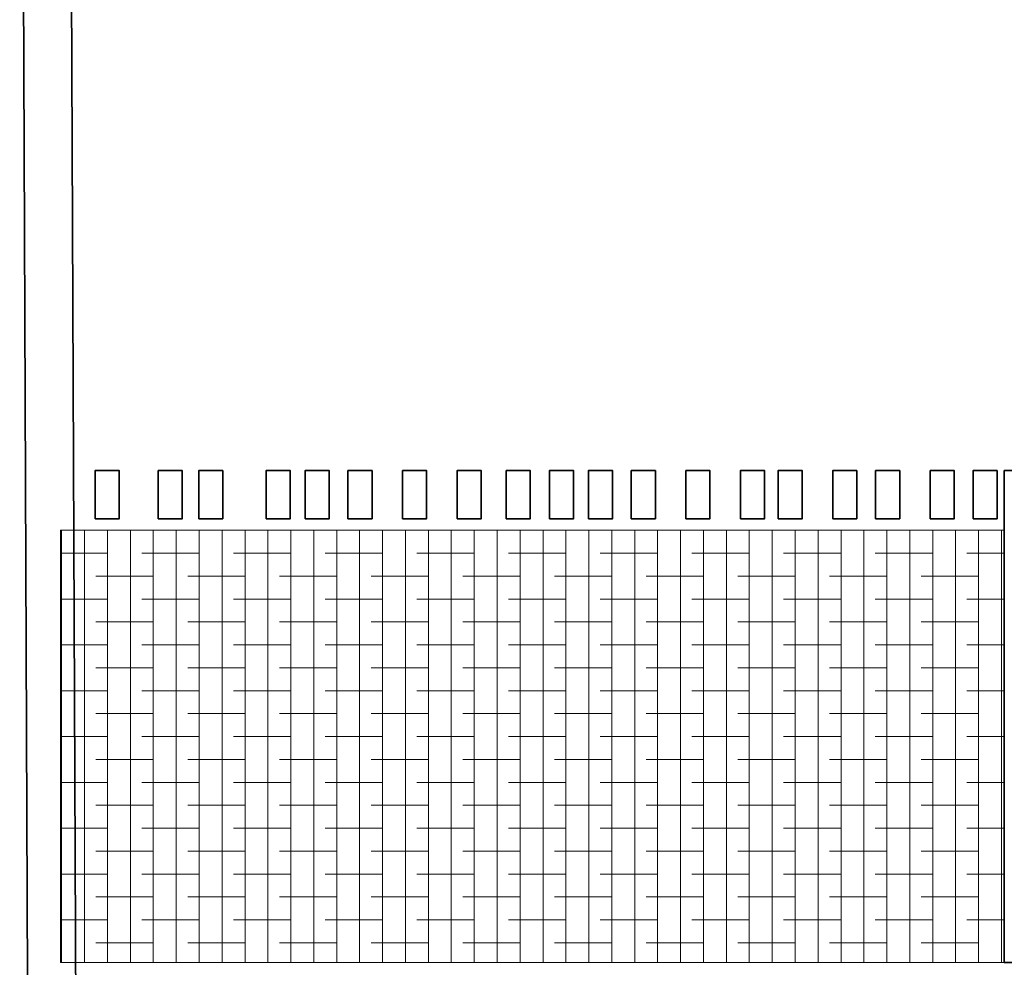
# Model space of a CAD drawing. Units: metres. Extents: x 2830.4 to 2872.4, y -324.6 to -294.9.
# Drawn here: x 2831.8 to 2832.6, y -320.9 to -320.1 of the extents above; entities that cross this region are included whole.
import ezdxf

# ---------------------------------------------------------------- set-up
doc = ezdxf.new("R2010")
doc.units = ezdxf.units.M
doc.layers.add('00_SECCION0', color=2, linetype='Continuous', lineweight=35)
doc.layers.add('01_PROYECCION1', color=190, linetype='Continuous', lineweight=9)
doc.layers.add('14_Sombreados_Cesped', color=7, linetype='Continuous', lineweight=0, true_color=0x58ba48)

# ---------------------------------------------------------------- blocks, each defined once
blk = doc.blocks.new('ref seccion')
at = {"layer": '14_Sombreados_Cesped'}
h = blk.add_hatch(dxfattribs=at)
h.set_pattern_fill('ANSI38', color=256, scale=0.03, angle=765)
h.set_pattern_definition([(90, (-1717.86018, 252.30934), (-0.09525, -3e-17), []), (180, (-1717.86018, 252.30934), (-0.1905, -0.09525), [0.238125, -0.142875])])
h.paths.add_polyline_path([(4.3623, 18.8285), (8.2835, 18.8285), (8.2835, 17.0311), (4.3623, 17.0311)])
at = {"layer": '00_SECCION0'}
for points in [[(32.3834, 23.9178), (32.3834, 24.1326), (4.1922, 24.891), (4.2359, 14.2), (4.4359, 14.2), (4.3922, 24.6855)], [(4.5057, 18.8762), (4.5057, 19.0762), (4.6057, 19.0762), (4.6057, 18.8762)], [(4.7678, 18.8762), (4.7678, 19.0762), (4.8678, 19.0762), (4.8678, 18.8762)], [(4.9359, 18.8762), (4.9359, 19.0762), (5.0359, 19.0762), (5.0359, 18.8762)], [(5.2161, 18.8762), (5.2161, 19.0762), (5.3161, 19.0762), (5.3161, 18.8762)], [(5.3782, 18.8762), (5.3782, 19.0762), (5.4782, 19.0762), (5.4782, 18.8762)], [(5.5562, 18.8762), (5.5562, 19.0762), (5.6562, 19.0762), (5.6562, 18.8762)], [(5.7831, 18.8762), (5.7831, 19.0762), (5.8831, 19.0762), (5.8831, 18.8762)], [(6.01, 18.8762), (6.01, 19.0762), (6.11, 19.0762), (6.11, 18.8762)], [(6.2138, 18.8762), (6.2138, 19.0762), (6.3138, 19.0762), (6.3138, 18.8762)], [(6.3934, 18.8762), (6.3934, 19.0762), (6.4934, 19.0762), (6.4934, 18.8762)], [(6.5555, 18.8762), (6.5555, 19.0762), (6.6555, 19.0762), (6.6555, 18.8762)], [(6.7335, 18.8762), (6.7335, 19.0762), (6.8335, 19.0762), (6.8335, 18.8762)], [(6.9604, 18.8762), (6.9604, 19.0762), (7.0604, 19.0762), (7.0604, 18.8762)], [(7.1873, 18.8762), (7.1873, 19.0762), (7.2873, 19.0762), (7.2873, 18.8762)], [(7.3438, 18.8762), (7.3438, 19.0762), (7.4438, 19.0762), (7.4438, 18.8762)], [(7.5707, 18.8762), (7.5707, 19.0762), (7.6707, 19.0762), (7.6707, 18.8762)], [(7.7487, 18.8762), (7.7487, 19.0762), (7.8487, 19.0762), (7.8487, 18.8762)], [(7.9756, 18.8762), (7.9756, 19.0762), (8.0756, 19.0762), (8.0756, 18.8762)], [(8.1535, 18.8762), (8.1535, 19.0762), (8.2535, 19.0762), (8.2535, 18.8762)]]:
    blk.add_lwpolyline(points, close=True, dxfattribs=at)
blk.add_lwpolyline([(8.2835, 17.0311), (11.7835, 17.0311), (11.7835, 17.3311), (11.5335, 17.3311), (11.5335, 17.3311), (11.0835, 17.3311), (11.0835, 17.4109), (10.9835, 17.4109), (10.9835, 17.3311), (8.5835, 17.3311), (8.5835, 19.0762), (8.2835, 19.0762), (8.2835, 17.0311)], dxfattribs=at)
at = {"layer": '14_Sombreados_Cesped'}
blk.add_lwpolyline([(4.3623, 18.8285), (8.2835, 18.8285), (8.2835, 17.0311), (4.3623, 17.0311)], close=True, dxfattribs=at)

msp = doc.modelspace()

# ---------------------------------------------------------------- block references
at = {"layer": '01_PROYECCION1', "xscale": 0.2, "yscale": 0.2, "zscale": 0.2}
msp.add_blockref('ref seccion', (2830.9611, -324.32151), dxfattribs=at)

doc.saveas('drawing.dxf')
